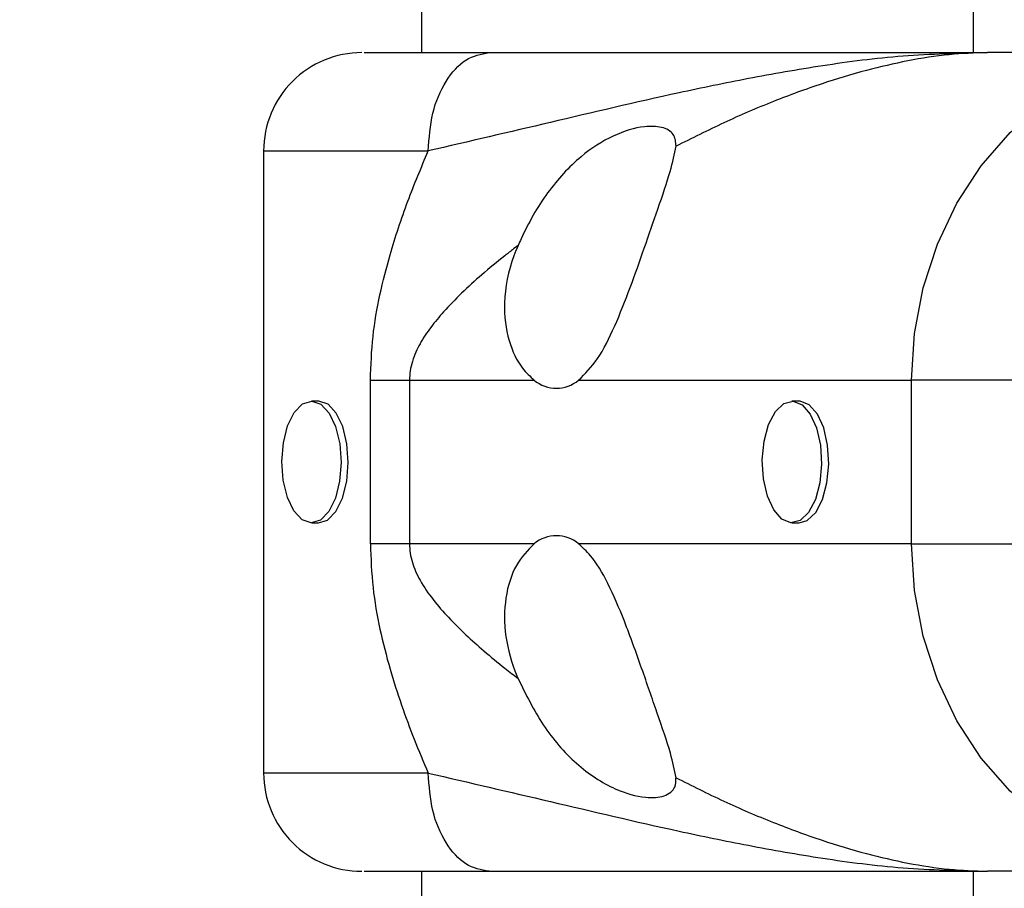
# Model space of a CAD drawing. Units: millimetres. Extents: x -884 to 8497, y 75 to 9741.
# Drawn here: x 5344 to 5404, y 4239 to 4292 of the extents above; entities that cross this region are included whole.
import ezdxf

# ---------------------------------------------------------------- set-up
doc = ezdxf.new("R2010")
doc.units = ezdxf.units.MM
doc.layers.add('Dimensions', color=7, linetype='Continuous')
doc.layers.add('Layer 1', color=7, linetype='Continuous')
doc.styles.get("Standard").update_dxf_attribs({"font": 'arial.ttf'})
doc.dimstyles.new('Leikkiset keinu', dxfattribs={"dimtxt": 150, "dimasz": 2.5, "dimexe": 0.06, "dimexo": 0.625, "dimtad": 0, "dimtih": 1, "dimtoh": 1, "dimdec": 0, "dimtxsty": 'Standard', "dimcen": 2.5, "dimadec": 0, "dimazin": 0, "dimtfac": 1, "dimtmove": 0, "dimatfit": 3, "dimfxl": 1, "dimarcsym": 0})

# ---------------------------------------------------------------- blocks, each defined once
blk = doc.blocks.new('*D9')
at = {"layer": 'Defpoints', "color": 0}
for p in [(8497.147, 4265.033), (957.15, 2558.503), (8497.147, 173.301)]:
    blk.add_point(p, dxfattribs=at)
at = {"layer": 'Dimensions', "color": 0, "lineweight": -2}
for p, q in [((8497.147, 4264.408), (8497.147, 173.241)), ((957.15, 2557.878), (957.15, 173.241)), ((959.65, 173.301), (4503.699, 173.301)), ((8494.647, 173.301), (4950.599, 173.301))]:
    blk.add_line(p, q, dxfattribs=at)
at = {"layer": 'Dimensions', "color": 0}
for points in [[(959.65, 173.718), (959.65, 172.884), (957.15, 173.301)], [(8494.647, 172.884), (8494.647, 173.718), (8497.147, 173.301)]]:
    blk.add_solid(points, dxfattribs=at)
at = {"layer": 'Dimensions', "color": 0, "insert": (4727.149, 173.301), "char_height": 150, "attachment_point": 5}
blk.add_mtext('7540', dxfattribs=at)
blk = doc.blocks.new('*D12')
at = {"layer": 'Defpoints', "color": 0}
for p in [(6997.682, 4265.033), (2465.948, 2585.601), (6997.682, 1766.682)]:
    blk.add_point(p, dxfattribs=at)
at = {"layer": 'Dimensions', "color": 0, "lineweight": -2}
for p, q in [((6997.682, 4264.408), (6997.682, 1766.622)), ((2465.948, 2584.976), (2465.948, 1766.622)), ((2468.448, 1766.682), (4505.29, 1766.682)), ((6995.182, 1766.682), (4958.34, 1766.682))]:
    blk.add_line(p, q, dxfattribs=at)
at = {"layer": 'Dimensions', "color": 0}
for points in [[(2468.448, 1767.098), (2468.448, 1766.265), (2465.948, 1766.682)], [(6995.182, 1766.265), (6995.182, 1767.098), (6997.682, 1766.682)]]:
    blk.add_solid(points, dxfattribs=at)
at = {"layer": 'Dimensions', "color": 0, "insert": (4731.815, 1766.682), "char_height": 150, "attachment_point": 5}
blk.add_mtext('4532', dxfattribs=at)

msp = doc.modelspace()

# ---------------------------------------------------------------- linework, layer by layer
at = {"layer": 'Layer 1', "lineweight": 25}
for points in [[(5401.869, 4290.024), (5401.869, 4290.024), (5401.869, 4589.917), (5401.869, 4589.917)], [(5368.181, 4426.34), (5368.181, 4426.34), (5368.181, 4290.024), (5368.181, 4290.024)], [(5415.545, 4290.024), (5415.545, 4290.024), (5402.719, 4290.024), (5402.719, 4290.024)], [(5358.535, 4284.026), (5358.535, 4284.026), (5358.535, 4246.039), (5358.535, 4246.039)], [(5365.054, 4270.031), (5365.054, 4270.031), (5367.439, 4270.031), (5367.439, 4270.031)], [(5365.054, 4260.034), (5365.054, 4260.034), (5365.054, 4270.031), (5365.054, 4270.031)], [(5367.439, 4270.031), (5367.439, 4270.031), (5367.439, 4260.034), (5367.439, 4260.034)], [(5367.439, 4270.031), (5367.439, 4270.031), (5375.052, 4270.031), (5375.052, 4270.031)], [(5375.052, 4270.031), (5375.836, 4269.374), (5376.979, 4269.374), (5377.764, 4270.031)], [(5377.764, 4270.031), (5377.764, 4270.031), (5398.087, 4270.031), (5398.087, 4270.031)], [(5406.248, 4270.031), (5406.248, 4270.031), (5398.087, 4270.031), (5398.087, 4270.031)], [(5398.087, 4260.034), (5398.087, 4260.034), (5398.087, 4270.031), (5398.087, 4270.031)], [(5361.893, 4268.748), (5361.893, 4268.748), (5361.458, 4268.748), (5361.458, 4268.748)], [(5391.227, 4268.748), (5391.227, 4268.748), (5390.791, 4268.748), (5390.791, 4268.748)], [(5361.458, 4261.317), (5361.458, 4261.317), (5361.893, 4261.317), (5361.893, 4261.317)], [(5390.791, 4261.317), (5390.791, 4261.317), (5391.227, 4261.317), (5391.227, 4261.317)], [(5377.764, 4260.034), (5376.979, 4260.691), (5375.836, 4260.691), (5375.052, 4260.034)], [(5367.439, 4260.034), (5367.439, 4260.034), (5365.054, 4260.034), (5365.054, 4260.034)], [(5375.052, 4260.034), (5375.052, 4260.034), (5367.439, 4260.034), (5367.439, 4260.034)], [(5398.087, 4260.034), (5398.087, 4260.034), (5377.764, 4260.034), (5377.764, 4260.034)], [(5398.087, 4260.034), (5398.087, 4260.034), (5406.248, 4260.034), (5406.248, 4260.034)], [(5368.181, 4240.042), (5368.181, 4240.042), (5368.181, 4188.21), (5368.181, 4188.21)], [(5401.869, 4188.21), (5401.869, 4188.21), (5401.869, 4240.042), (5401.869, 4240.042)], [(5415.545, 4240.042), (5415.545, 4240.042), (5402.719, 4240.042), (5402.719, 4240.042)]]:
    msp.add_open_spline(points, degree=3, dxfattribs=at)
for points, knots in [([(5364.532, 4290.024), (5362.942, 4290.024), (5361.417, 4289.392), (5360.292, 4288.267), (5360.292, 4288.267), (5359.166, 4287.142), (5358.535, 4285.616), (5358.535, 4284.026)], [0, 0, 0, 0, 0.333333, 0.333333, 0.333333, 0.333333, 1, 1, 1, 1]), ([(5364.68, 4290.024), (5364.674, 4290.024), (5364.667, 4290.024), (5364.801, 4290.024), (5364.801, 4290.024), (5365.011, 4290.024), (5365.567, 4290.024), (5366.282, 4290.024), (5366.282, 4290.024), (5366.982, 4290.024), (5367.835, 4290.024), (5368.898, 4290.024), (5368.898, 4290.024), (5369.908, 4290.024), (5371.107, 4290.024), (5372.307, 4290.024)], [0, 0, 0, 0, 0.2, 0.2, 0.2, 0.2, 0.4, 0.4, 0.4, 0.4, 0.6, 0.6, 0.6, 0.6, 1, 1, 1, 1]), ([(5402.719, 4290.024), (5400.982, 4289.98), (5399.246, 4289.936), (5397.57, 4289.807), (5397.57, 4289.807), (5395.879, 4289.678), (5394.249, 4289.463), (5392.669, 4289.221), (5392.669, 4289.221), (5391.11, 4288.983), (5389.601, 4288.718), (5388.128, 4288.437), (5388.128, 4288.437), (5386.686, 4288.161), (5385.278, 4287.869), (5383.897, 4287.569), (5383.897, 4287.569), (5381.213, 4286.985), (5378.626, 4286.37), (5376.039, 4285.762), (5376.039, 4285.762), (5373.555, 4285.178), (5371.069, 4284.603), (5368.584, 4284.026)], [0, 0, 0, 0, 0.142857, 0.142857, 0.142857, 0.142857, 0.285714, 0.285714, 0.285714, 0.285714, 0.428571, 0.428571, 0.428571, 0.428571, 0.571429, 0.571429, 0.571429, 0.571429, 0.714286, 0.714286, 0.714286, 0.714286, 1, 1, 1, 1]), ([(5368.584, 4284.026), (5368.64, 4284.812), (5368.696, 4285.597), (5368.867, 4286.321), (5368.867, 4286.321), (5369.039, 4287.045), (5369.326, 4287.706), (5369.675, 4288.267), (5369.675, 4288.267), (5370.022, 4288.828), (5370.433, 4289.291), (5370.882, 4289.567), (5370.882, 4289.567), (5371.331, 4289.844), (5371.819, 4289.934), (5372.307, 4290.024)], [0, 0, 0, 0, 0.2, 0.2, 0.2, 0.2, 0.4, 0.4, 0.4, 0.4, 0.6, 0.6, 0.6, 0.6, 1, 1, 1, 1]), ([(5372.307, 4290.024), (5374.017, 4290.024), (5375.728, 4290.024), (5377.392, 4290.024), (5377.392, 4290.024), (5379.069, 4290.024), (5380.698, 4290.024), (5382.314, 4290.024), (5382.314, 4290.024), (5383.976, 4290.024), (5385.624, 4290.024), (5387.275, 4290.024), (5387.275, 4290.024), (5388.941, 4290.024), (5390.608, 4290.024), (5392.294, 4290.024), (5392.294, 4290.024), (5393.929, 4290.024), (5395.581, 4290.024), (5397.342, 4290.024), (5397.342, 4290.024), (5399.065, 4290.024), (5400.892, 4290.024), (5402.719, 4290.024)], [0, 0, 0, 0, 0.142857, 0.142857, 0.142857, 0.142857, 0.285714, 0.285714, 0.285714, 0.285714, 0.428571, 0.428571, 0.428571, 0.428571, 0.571429, 0.571429, 0.571429, 0.571429, 0.714286, 0.714286, 0.714286, 0.714286, 1, 1, 1, 1]), ([(5402.719, 4290.024), (5401.945, 4289.998), (5401.171, 4289.972), (5400.392, 4289.898), (5400.392, 4289.898), (5399.552, 4289.818), (5398.704, 4289.683), (5397.869, 4289.52), (5397.869, 4289.52), (5397.011, 4289.354), (5396.166, 4289.158), (5395.338, 4288.939), (5395.338, 4288.939), (5394.416, 4288.696), (5393.514, 4288.423), (5392.635, 4288.13), (5392.635, 4288.13), (5391.616, 4287.791), (5390.626, 4287.426), (5389.663, 4287.043), (5389.663, 4287.043), (5388.62, 4286.628), (5387.607, 4286.193), (5386.633, 4285.739), (5386.633, 4285.739), (5385.633, 4285.274), (5384.672, 4284.791), (5383.712, 4284.307)], [0, 0, 0, 0, 0.125, 0.125, 0.125, 0.125, 0.25, 0.25, 0.25, 0.25, 0.375, 0.375, 0.375, 0.375, 0.5, 0.5, 0.5, 0.5, 0.625, 0.625, 0.625, 0.625, 0.75, 0.75, 0.75, 0.75, 1, 1, 1, 1]), ([(5398.087, 4270.031), (5398.087, 4270.031), (5398.264, 4272.876), (5398.264, 4272.876), (5398.264, 4272.876), (5398.264, 4272.876), (5398.794, 4275.664), (5398.794, 4275.664), (5398.794, 4275.664), (5398.794, 4275.664), (5399.665, 4278.336), (5399.665, 4278.336), (5399.665, 4278.336), (5399.665, 4278.336), (5400.858, 4280.84), (5400.858, 4280.84), (5400.858, 4280.84), (5400.858, 4280.84), (5402.351, 4283.123), (5402.351, 4283.123), (5402.351, 4283.123), (5402.351, 4283.123), (5404.112, 4285.14), (5404.112, 4285.14), (5404.112, 4285.14), (5404.112, 4285.14), (5406.107, 4286.85), (5406.107, 4286.85), (5406.107, 4286.85), (5406.107, 4286.85), (5408.293, 4288.217), (5408.293, 4288.217), (5408.293, 4288.217), (5408.293, 4288.217), (5410.627, 4289.214), (5410.627, 4289.214), (5410.627, 4289.214), (5410.627, 4289.214), (5413.06, 4289.82), (5413.06, 4289.82), (5413.06, 4289.82), (5413.06, 4289.82), (5415.545, 4290.024), (5415.545, 4290.024)], [0, 0, 0, 0, 0.083333, 0.083333, 0.083333, 0.083333, 0.166667, 0.166667, 0.166667, 0.166667, 0.25, 0.25, 0.25, 0.25, 0.333333, 0.333333, 0.333333, 0.333333, 0.416667, 0.416667, 0.416667, 0.416667, 0.5, 0.5, 0.5, 0.5, 0.583333, 0.583333, 0.583333, 0.583333, 0.666667, 0.666667, 0.666667, 0.666667, 0.75, 0.75, 0.75, 0.75, 0.833333, 0.833333, 0.833333, 0.833333, 1, 1, 1, 1]), ([(5402.595, 4290.024), (5402.617, 4290.024), (5402.639, 4290.024), (5402.66, 4290.024), (5402.66, 4290.024), (5402.68, 4290.024), (5402.7, 4290.024), (5402.719, 4290.024)], [0, 0, 0, 0, 0.333333, 0.333333, 0.333333, 0.333333, 1, 1, 1, 1]), ([(5383.713, 4284.307), (5383.694, 4284.57), (5383.676, 4284.834), (5383.538, 4285.037), (5383.538, 4285.037), (5383.4, 4285.239), (5383.14, 4285.382), (5382.821, 4285.458), (5382.821, 4285.458), (5382.519, 4285.531), (5382.162, 4285.543), (5381.778, 4285.5), (5381.778, 4285.5), (5381.187, 4285.433), (5380.529, 4285.233), (5379.875, 4284.927), (5379.875, 4284.927), (5379.207, 4284.613), (5378.544, 4284.188), (5377.918, 4283.668), (5377.918, 4283.668), (5377.174, 4283.051), (5376.482, 4282.301), (5375.871, 4281.46), (5375.871, 4281.46), (5375.245, 4280.596), (5374.703, 4279.634), (5374.254, 4278.656), (5374.254, 4278.656), (5374.191, 4278.521), (5374.131, 4278.384), (5374.07, 4278.248)], [0, 0, 0, 0, 0.111111, 0.111111, 0.111111, 0.111111, 0.222222, 0.222222, 0.222222, 0.222222, 0.333333, 0.333333, 0.333333, 0.333333, 0.444444, 0.444444, 0.444444, 0.444444, 0.555556, 0.555556, 0.555556, 0.555556, 0.666667, 0.666667, 0.666667, 0.666667, 0.777778, 0.777778, 0.777778, 0.777778, 1, 1, 1, 1]), ([(5377.764, 4270.031), (5378.158, 4270.42), (5378.551, 4270.809), (5378.92, 4271.35), (5378.92, 4271.35), (5379.29, 4271.892), (5379.635, 4272.586), (5379.969, 4273.34), (5379.969, 4273.34), (5380.295, 4274.077), (5380.609, 4274.873), (5380.913, 4275.684), (5380.913, 4275.684), (5381.213, 4276.487), (5381.502, 4277.304), (5381.776, 4278.088), (5381.776, 4278.088), (5382.068, 4278.926), (5382.343, 4279.725), (5382.601, 4280.47), (5382.601, 4280.47), (5382.896, 4281.325), (5383.167, 4282.109), (5383.353, 4282.766), (5383.353, 4282.766), (5383.516, 4283.344), (5383.614, 4283.826), (5383.712, 4284.307)], [0, 0, 0, 0, 0.125, 0.125, 0.125, 0.125, 0.25, 0.25, 0.25, 0.25, 0.375, 0.375, 0.375, 0.375, 0.5, 0.5, 0.5, 0.5, 0.625, 0.625, 0.625, 0.625, 0.75, 0.75, 0.75, 0.75, 1, 1, 1, 1]), ([(5365.054, 4270.031), (5365.087, 4270.926), (5365.119, 4271.819), (5365.214, 4272.7), (5365.214, 4272.7), (5365.307, 4273.56), (5365.458, 4274.406), (5365.639, 4275.239), (5365.639, 4275.239), (5365.818, 4276.067), (5366.026, 4276.88), (5366.256, 4277.682), (5366.256, 4277.682), (5366.575, 4278.792), (5366.938, 4279.88), (5367.34, 4280.951), (5367.34, 4280.951), (5367.73, 4281.988), (5368.157, 4283.006), (5368.584, 4284.026)], [0, 0, 0, 0, 0.166667, 0.166667, 0.166667, 0.166667, 0.333333, 0.333333, 0.333333, 0.333333, 0.5, 0.5, 0.5, 0.5, 0.666667, 0.666667, 0.666667, 0.666667, 1, 1, 1, 1]), ([(5374.069, 4278.249), (5373.958, 4278.164), (5373.846, 4278.079), (5373.736, 4277.994), (5373.736, 4277.994), (5373.645, 4277.924), (5373.556, 4277.855), (5373.466, 4277.785), (5373.466, 4277.785), (5373.397, 4277.73), (5373.328, 4277.676), (5373.259, 4277.622), (5373.259, 4277.622), (5372.782, 4277.243), (5372.313, 4276.857), (5371.855, 4276.46), (5371.855, 4276.46), (5371.434, 4276.095), (5371.022, 4275.719), (5370.621, 4275.332), (5370.621, 4275.332), (5370.243, 4274.967), (5369.876, 4274.59), (5369.521, 4274.194), (5369.521, 4274.194), (5369.253, 4273.894), (5368.993, 4273.585), (5368.744, 4273.253), (5368.744, 4273.253), (5368.511, 4272.942), (5368.288, 4272.613), (5368.086, 4272.25), (5368.086, 4272.25), (5367.905, 4271.924), (5367.74, 4271.571), (5367.617, 4271.174), (5367.617, 4271.174), (5367.56, 4270.99), (5367.512, 4270.796), (5367.483, 4270.595), (5367.483, 4270.595), (5367.458, 4270.411), (5367.448, 4270.221), (5367.439, 4270.031)], [0, 0, 0, 0, 0.083333, 0.083333, 0.083333, 0.083333, 0.166667, 0.166667, 0.166667, 0.166667, 0.25, 0.25, 0.25, 0.25, 0.333333, 0.333333, 0.333333, 0.333333, 0.416667, 0.416667, 0.416667, 0.416667, 0.5, 0.5, 0.5, 0.5, 0.583333, 0.583333, 0.583333, 0.583333, 0.666667, 0.666667, 0.666667, 0.666667, 0.75, 0.75, 0.75, 0.75, 0.833333, 0.833333, 0.833333, 0.833333, 1, 1, 1, 1]), ([(5374.069, 4278.249), (5373.983, 4278.042), (5373.898, 4277.836), (5373.82, 4277.628), (5373.82, 4277.628), (5373.468, 4276.684), (5373.275, 4275.693), (5373.246, 4274.754), (5373.246, 4274.754), (5373.221, 4273.932), (5373.322, 4273.151), (5373.523, 4272.455), (5373.523, 4272.455), (5373.716, 4271.79), (5373.999, 4271.203), (5374.341, 4270.763), (5374.341, 4270.763), (5374.562, 4270.478), (5374.807, 4270.255), (5375.052, 4270.031)], [0, 0, 0, 0, 0.166667, 0.166667, 0.166667, 0.166667, 0.333333, 0.333333, 0.333333, 0.333333, 0.5, 0.5, 0.5, 0.5, 0.666667, 0.666667, 0.666667, 0.666667, 1, 1, 1, 1]), ([(5359.983, 4262.874), (5359.983, 4262.874), (5360.38, 4262.046), (5360.38, 4262.046), (5360.38, 4262.046), (5360.38, 4262.046), (5360.883, 4261.509), (5360.883, 4261.509), (5360.883, 4261.509), (5360.883, 4261.509), (5361.442, 4261.317), (5361.442, 4261.317), (5361.442, 4261.317), (5361.442, 4261.317), (5362.002, 4261.489), (5362.002, 4261.489), (5362.002, 4261.489), (5362.002, 4261.489), (5362.509, 4262.008), (5362.509, 4262.008), (5362.509, 4262.008), (5362.509, 4262.008), (5362.913, 4262.822), (5362.913, 4262.822), (5362.913, 4262.822), (5362.913, 4262.822), (5363.175, 4263.854), (5363.175, 4263.854), (5363.175, 4263.854), (5363.175, 4263.854), (5363.268, 4265.001), (5363.268, 4265.001), (5363.268, 4265.001), (5363.268, 4265.001), (5363.185, 4266.15), (5363.185, 4266.15), (5363.185, 4266.15), (5363.185, 4266.15), (5362.932, 4267.191), (5362.932, 4267.191), (5362.932, 4267.191), (5362.932, 4267.191), (5362.534, 4268.02), (5362.534, 4268.02), (5362.534, 4268.02), (5362.534, 4268.02), (5362.032, 4268.556), (5362.032, 4268.556), (5362.032, 4268.556), (5362.032, 4268.556), (5361.473, 4268.748), (5361.473, 4268.748), (5361.473, 4268.748), (5361.473, 4268.748), (5360.913, 4268.576), (5360.913, 4268.576), (5360.913, 4268.576), (5360.913, 4268.576), (5360.406, 4268.058), (5360.406, 4268.058), (5360.406, 4268.058), (5360.406, 4268.058), (5360.001, 4267.243), (5360.001, 4267.243), (5360.001, 4267.243), (5360.001, 4267.243), (5359.74, 4266.211), (5359.74, 4266.211), (5359.74, 4266.211), (5359.74, 4266.211), (5359.646, 4265.065), (5359.646, 4265.065), (5359.646, 4265.065), (5359.646, 4265.065), (5359.73, 4263.915), (5359.73, 4263.915), (5359.73, 4263.915), (5359.73, 4263.915), (5359.983, 4262.874), (5359.983, 4262.874)], [0, 0, 0, 0, 0.047619, 0.047619, 0.047619, 0.047619, 0.095238, 0.095238, 0.095238, 0.095238, 0.142857, 0.142857, 0.142857, 0.142857, 0.190476, 0.190476, 0.190476, 0.190476, 0.238095, 0.238095, 0.238095, 0.238095, 0.285714, 0.285714, 0.285714, 0.285714, 0.333333, 0.333333, 0.333333, 0.333333, 0.380952, 0.380952, 0.380952, 0.380952, 0.428571, 0.428571, 0.428571, 0.428571, 0.47619, 0.47619, 0.47619, 0.47619, 0.52381, 0.52381, 0.52381, 0.52381, 0.571429, 0.571429, 0.571429, 0.571429, 0.619048, 0.619048, 0.619048, 0.619048, 0.666667, 0.666667, 0.666667, 0.666667, 0.714286, 0.714286, 0.714286, 0.714286, 0.761905, 0.761905, 0.761905, 0.761905, 0.809524, 0.809524, 0.809524, 0.809524, 0.857143, 0.857143, 0.857143, 0.857143, 0.904762, 0.904762, 0.904762, 0.904762, 1, 1, 1, 1]), ([(5361.893, 4261.317), (5361.893, 4261.317), (5362.438, 4261.489), (5362.438, 4261.489), (5362.438, 4261.489), (5362.438, 4261.489), (5362.945, 4262.008), (5362.945, 4262.008), (5362.945, 4262.008), (5362.945, 4262.008), (5363.35, 4262.822), (5363.35, 4262.822), (5363.35, 4262.822), (5363.35, 4262.822), (5363.611, 4263.854), (5363.611, 4263.854), (5363.611, 4263.854), (5363.611, 4263.854), (5363.705, 4265.001), (5363.705, 4265.001), (5363.705, 4265.001), (5363.705, 4265.001), (5363.621, 4266.15), (5363.621, 4266.15), (5363.621, 4266.15), (5363.621, 4266.15), (5363.368, 4267.191), (5363.368, 4267.191), (5363.368, 4267.191), (5363.368, 4267.191), (5362.971, 4268.02), (5362.971, 4268.02), (5362.971, 4268.02), (5362.971, 4268.02), (5362.468, 4268.556), (5362.468, 4268.556), (5362.468, 4268.556), (5362.468, 4268.556), (5361.909, 4268.748), (5361.909, 4268.748), (5361.909, 4268.748), (5361.909, 4268.748), (5361.893, 4268.748), (5361.893, 4268.748)], [0, 0, 0, 0, 0.083333, 0.083333, 0.083333, 0.083333, 0.166667, 0.166667, 0.166667, 0.166667, 0.25, 0.25, 0.25, 0.25, 0.333333, 0.333333, 0.333333, 0.333333, 0.416667, 0.416667, 0.416667, 0.416667, 0.5, 0.5, 0.5, 0.5, 0.583333, 0.583333, 0.583333, 0.583333, 0.666667, 0.666667, 0.666667, 0.666667, 0.75, 0.75, 0.75, 0.75, 0.833333, 0.833333, 0.833333, 0.833333, 1, 1, 1, 1]), ([(5389.29, 4262.954), (5389.29, 4262.954), (5389.676, 4262.104), (5389.676, 4262.104), (5389.676, 4262.104), (5389.676, 4262.104), (5390.171, 4261.541), (5390.171, 4261.541), (5390.171, 4261.541), (5390.171, 4261.541), (5390.728, 4261.319), (5390.728, 4261.319), (5390.728, 4261.319), (5390.728, 4261.319), (5391.29, 4261.461), (5391.29, 4261.461), (5391.29, 4261.461), (5391.29, 4261.461), (5391.804, 4261.952), (5391.804, 4261.952), (5391.804, 4261.952), (5391.804, 4261.952), (5392.219, 4262.745), (5392.219, 4262.745), (5392.219, 4262.745), (5392.219, 4262.745), (5392.492, 4263.762), (5392.492, 4263.762), (5392.492, 4263.762), (5392.492, 4263.762), (5392.6, 4264.904), (5392.6, 4264.904), (5392.6, 4264.904), (5392.6, 4264.904), (5392.531, 4266.057), (5392.531, 4266.057), (5392.531, 4266.057), (5392.531, 4266.057), (5392.293, 4267.111), (5392.293, 4267.111), (5392.293, 4267.111), (5392.293, 4267.111), (5391.906, 4267.962), (5391.906, 4267.962), (5391.906, 4267.962), (5391.906, 4267.962), (5391.41, 4268.524), (5391.41, 4268.524), (5391.41, 4268.524), (5391.41, 4268.524), (5390.854, 4268.746), (5390.854, 4268.746), (5390.854, 4268.746), (5390.854, 4268.746), (5390.291, 4268.604), (5390.291, 4268.604), (5390.291, 4268.604), (5390.291, 4268.604), (5389.778, 4268.114), (5389.778, 4268.114), (5389.778, 4268.114), (5389.778, 4268.114), (5389.364, 4267.32), (5389.364, 4267.32), (5389.364, 4267.32), (5389.364, 4267.32), (5389.089, 4266.303), (5389.089, 4266.303), (5389.089, 4266.303), (5389.089, 4266.303), (5388.981, 4265.162), (5388.981, 4265.162), (5388.981, 4265.162), (5388.981, 4265.162), (5389.05, 4264.008), (5389.05, 4264.008), (5389.05, 4264.008), (5389.05, 4264.008), (5389.29, 4262.954), (5389.29, 4262.954)], [0, 0, 0, 0, 0.047619, 0.047619, 0.047619, 0.047619, 0.095238, 0.095238, 0.095238, 0.095238, 0.142857, 0.142857, 0.142857, 0.142857, 0.190476, 0.190476, 0.190476, 0.190476, 0.238095, 0.238095, 0.238095, 0.238095, 0.285714, 0.285714, 0.285714, 0.285714, 0.333333, 0.333333, 0.333333, 0.333333, 0.380952, 0.380952, 0.380952, 0.380952, 0.428571, 0.428571, 0.428571, 0.428571, 0.47619, 0.47619, 0.47619, 0.47619, 0.52381, 0.52381, 0.52381, 0.52381, 0.571429, 0.571429, 0.571429, 0.571429, 0.619048, 0.619048, 0.619048, 0.619048, 0.666667, 0.666667, 0.666667, 0.666667, 0.714286, 0.714286, 0.714286, 0.714286, 0.761905, 0.761905, 0.761905, 0.761905, 0.809524, 0.809524, 0.809524, 0.809524, 0.857143, 0.857143, 0.857143, 0.857143, 0.904762, 0.904762, 0.904762, 0.904762, 1, 1, 1, 1]), ([(5391.227, 4261.317), (5391.227, 4261.317), (5391.727, 4261.461), (5391.727, 4261.461), (5391.727, 4261.461), (5391.727, 4261.461), (5392.241, 4261.952), (5392.241, 4261.952), (5392.241, 4261.952), (5392.241, 4261.952), (5392.654, 4262.745), (5392.654, 4262.745), (5392.654, 4262.745), (5392.654, 4262.745), (5392.929, 4263.762), (5392.929, 4263.762), (5392.929, 4263.762), (5392.929, 4263.762), (5393.037, 4264.904), (5393.037, 4264.904), (5393.037, 4264.904), (5393.037, 4264.904), (5392.968, 4266.057), (5392.968, 4266.057), (5392.968, 4266.057), (5392.968, 4266.057), (5392.728, 4267.111), (5392.728, 4267.111), (5392.728, 4267.111), (5392.728, 4267.111), (5392.343, 4267.962), (5392.343, 4267.962), (5392.343, 4267.962), (5392.343, 4267.962), (5391.847, 4268.524), (5391.847, 4268.524), (5391.847, 4268.524), (5391.847, 4268.524), (5391.29, 4268.746), (5391.29, 4268.746), (5391.29, 4268.746), (5391.29, 4268.746), (5391.227, 4268.748), (5391.227, 4268.748)], [0, 0, 0, 0, 0.083333, 0.083333, 0.083333, 0.083333, 0.166667, 0.166667, 0.166667, 0.166667, 0.25, 0.25, 0.25, 0.25, 0.333333, 0.333333, 0.333333, 0.333333, 0.416667, 0.416667, 0.416667, 0.416667, 0.5, 0.5, 0.5, 0.5, 0.583333, 0.583333, 0.583333, 0.583333, 0.666667, 0.666667, 0.666667, 0.666667, 0.75, 0.75, 0.75, 0.75, 0.833333, 0.833333, 0.833333, 0.833333, 1, 1, 1, 1]), ([(5365.054, 4260.034), (5365.086, 4259.14), (5365.119, 4258.246), (5365.214, 4257.365), (5365.214, 4257.365), (5365.307, 4256.506), (5365.459, 4255.659), (5365.639, 4254.827), (5365.639, 4254.827), (5365.818, 4254), (5366.024, 4253.186), (5366.257, 4252.384), (5366.257, 4252.384), (5366.472, 4251.643), (5366.709, 4250.913), (5366.959, 4250.189), (5366.959, 4250.189), (5367.201, 4249.486), (5367.455, 4248.788), (5367.727, 4248.1), (5367.727, 4248.1), (5368.001, 4247.408), (5368.292, 4246.723), (5368.584, 4246.039)], [0, 0, 0, 0, 0.142857, 0.142857, 0.142857, 0.142857, 0.285714, 0.285714, 0.285714, 0.285714, 0.428571, 0.428571, 0.428571, 0.428571, 0.571429, 0.571429, 0.571429, 0.571429, 0.714286, 0.714286, 0.714286, 0.714286, 1, 1, 1, 1]), ([(5367.439, 4260.034), (5367.448, 4259.844), (5367.457, 4259.655), (5367.483, 4259.471), (5367.483, 4259.471), (5367.512, 4259.27), (5367.56, 4259.076), (5367.617, 4258.891), (5367.617, 4258.891), (5367.674, 4258.707), (5367.74, 4258.532), (5367.812, 4258.365), (5367.812, 4258.365), (5367.896, 4258.172), (5367.989, 4257.99), (5368.086, 4257.815), (5368.086, 4257.815), (5368.327, 4257.383), (5368.598, 4256.997), (5368.881, 4256.635), (5368.881, 4256.635), (5369.181, 4256.25), (5369.495, 4255.893), (5369.819, 4255.548), (5369.819, 4255.548), (5370.162, 4255.182), (5370.517, 4254.829), (5370.88, 4254.487), (5370.88, 4254.487), (5371.239, 4254.149), (5371.607, 4253.819), (5371.981, 4253.497), (5371.981, 4253.497), (5372.399, 4253.137), (5372.823, 4252.786), (5373.259, 4252.442), (5373.259, 4252.442), (5373.527, 4252.231), (5373.798, 4252.022), (5374.07, 4251.814)], [0, 0, 0, 0, 0.090909, 0.090909, 0.090909, 0.090909, 0.181818, 0.181818, 0.181818, 0.181818, 0.272727, 0.272727, 0.272727, 0.272727, 0.363636, 0.363636, 0.363636, 0.363636, 0.454545, 0.454545, 0.454545, 0.454545, 0.545455, 0.545455, 0.545455, 0.545455, 0.636364, 0.636364, 0.636364, 0.636364, 0.727273, 0.727273, 0.727273, 0.727273, 0.818182, 0.818182, 0.818182, 0.818182, 1, 1, 1, 1]), ([(5375.052, 4260.034), (5374.664, 4259.646), (5374.276, 4259.257), (5373.971, 4258.715), (5373.971, 4258.715), (5373.665, 4258.173), (5373.441, 4257.479), (5373.328, 4256.726), (5373.328, 4256.726), (5373.217, 4255.988), (5373.213, 4255.193), (5373.327, 4254.381), (5373.327, 4254.381), (5373.441, 4253.578), (5373.671, 4252.758), (5374, 4251.977), (5374, 4251.977), (5374.023, 4251.922), (5374.047, 4251.868), (5374.07, 4251.814)], [0, 0, 0, 0, 0.166667, 0.166667, 0.166667, 0.166667, 0.333333, 0.333333, 0.333333, 0.333333, 0.5, 0.5, 0.5, 0.5, 0.666667, 0.666667, 0.666667, 0.666667, 1, 1, 1, 1]), ([(5383.712, 4245.758), (5383.617, 4246.227), (5383.522, 4246.697), (5383.365, 4247.258), (5383.365, 4247.258), (5383.167, 4247.965), (5382.871, 4248.816), (5382.547, 4249.752), (5382.547, 4249.752), (5382.257, 4250.59), (5381.946, 4251.494), (5381.614, 4252.437), (5381.614, 4252.437), (5381.28, 4253.386), (5380.927, 4254.373), (5380.558, 4255.311), (5380.558, 4255.311), (5380.234, 4256.132), (5379.899, 4256.915), (5379.549, 4257.61), (5379.549, 4257.61), (5379.215, 4258.275), (5378.867, 4258.862), (5378.497, 4259.303), (5378.497, 4259.303), (5378.259, 4259.588), (5378.012, 4259.81), (5377.764, 4260.034)], [0, 0, 0, 0, 0.125, 0.125, 0.125, 0.125, 0.25, 0.25, 0.25, 0.25, 0.375, 0.375, 0.375, 0.375, 0.5, 0.5, 0.5, 0.5, 0.625, 0.625, 0.625, 0.625, 0.75, 0.75, 0.75, 0.75, 1, 1, 1, 1]), ([(5415.545, 4240.042), (5415.545, 4240.042), (5413.06, 4240.245), (5413.06, 4240.245), (5413.06, 4240.245), (5413.06, 4240.245), (5410.627, 4240.851), (5410.627, 4240.851), (5410.627, 4240.851), (5410.627, 4240.851), (5408.293, 4241.848), (5408.293, 4241.848), (5408.293, 4241.848), (5408.293, 4241.848), (5406.107, 4243.215), (5406.107, 4243.215), (5406.107, 4243.215), (5406.107, 4243.215), (5404.112, 4244.925), (5404.112, 4244.925), (5404.112, 4244.925), (5404.112, 4244.925), (5402.351, 4246.942), (5402.351, 4246.942), (5402.351, 4246.942), (5402.351, 4246.942), (5400.858, 4249.225), (5400.858, 4249.225), (5400.858, 4249.225), (5400.858, 4249.225), (5399.665, 4251.729), (5399.665, 4251.729), (5399.665, 4251.729), (5399.665, 4251.729), (5398.794, 4254.401), (5398.794, 4254.401), (5398.794, 4254.401), (5398.794, 4254.401), (5398.264, 4257.189), (5398.264, 4257.189), (5398.264, 4257.189), (5398.264, 4257.189), (5398.087, 4260.034), (5398.087, 4260.034)], [0, 0, 0, 0, 0.083333, 0.083333, 0.083333, 0.083333, 0.166667, 0.166667, 0.166667, 0.166667, 0.25, 0.25, 0.25, 0.25, 0.333333, 0.333333, 0.333333, 0.333333, 0.416667, 0.416667, 0.416667, 0.416667, 0.5, 0.5, 0.5, 0.5, 0.583333, 0.583333, 0.583333, 0.583333, 0.666667, 0.666667, 0.666667, 0.666667, 0.75, 0.75, 0.75, 0.75, 0.833333, 0.833333, 0.833333, 0.833333, 1, 1, 1, 1]), ([(5374.07, 4251.814), (5374.546, 4250.841), (5375.022, 4249.867), (5375.607, 4248.982), (5375.607, 4248.982), (5376.19, 4248.098), (5376.883, 4247.302), (5377.632, 4246.639), (5377.632, 4246.639), (5378.384, 4245.973), (5379.191, 4245.443), (5380.002, 4245.08), (5380.002, 4245.08), (5380.636, 4244.796), (5381.271, 4244.614), (5381.843, 4244.559), (5381.843, 4244.559), (5382.272, 4244.517), (5382.665, 4244.546), (5382.979, 4244.652), (5382.979, 4244.652), (5383.295, 4244.759), (5383.532, 4244.943), (5383.632, 4245.187), (5383.632, 4245.187), (5383.702, 4245.357), (5383.706, 4245.557), (5383.71, 4245.757)], [0, 0, 0, 0, 0.125, 0.125, 0.125, 0.125, 0.25, 0.25, 0.25, 0.25, 0.375, 0.375, 0.375, 0.375, 0.5, 0.5, 0.5, 0.5, 0.625, 0.625, 0.625, 0.625, 0.75, 0.75, 0.75, 0.75, 1, 1, 1, 1]), ([(5358.535, 4246.039), (5358.535, 4244.449), (5359.166, 4242.924), (5360.292, 4241.798), (5360.292, 4241.798), (5361.417, 4240.673), (5362.942, 4240.042), (5364.532, 4240.042)], [0, 0, 0, 0, 0.333333, 0.333333, 0.333333, 0.333333, 1, 1, 1, 1]), ([(5368.584, 4246.039), (5371.069, 4245.463), (5373.555, 4244.887), (5376.039, 4244.303), (5376.039, 4244.303), (5378.626, 4243.695), (5381.213, 4243.079), (5383.898, 4242.496), (5383.898, 4242.496), (5385.278, 4242.196), (5386.686, 4241.904), (5388.128, 4241.628), (5388.128, 4241.628), (5389.601, 4241.347), (5391.11, 4241.082), (5392.669, 4240.844), (5392.669, 4240.844), (5394.249, 4240.602), (5395.879, 4240.387), (5397.57, 4240.258), (5397.57, 4240.258), (5399.246, 4240.13), (5400.982, 4240.086), (5402.719, 4240.042)], [0, 0, 0, 0, 0.142857, 0.142857, 0.142857, 0.142857, 0.285714, 0.285714, 0.285714, 0.285714, 0.428571, 0.428571, 0.428571, 0.428571, 0.571429, 0.571429, 0.571429, 0.571429, 0.714286, 0.714286, 0.714286, 0.714286, 1, 1, 1, 1]), ([(5372.307, 4240.042), (5371.819, 4240.132), (5371.331, 4240.221), (5370.882, 4240.498), (5370.882, 4240.498), (5370.433, 4240.774), (5370.022, 4241.237), (5369.675, 4241.798), (5369.675, 4241.798), (5369.326, 4242.36), (5369.039, 4243.02), (5368.867, 4243.744), (5368.867, 4243.744), (5368.696, 4244.468), (5368.64, 4245.254), (5368.584, 4246.039)], [0, 0, 0, 0, 0.2, 0.2, 0.2, 0.2, 0.4, 0.4, 0.4, 0.4, 0.6, 0.6, 0.6, 0.6, 1, 1, 1, 1]), ([(5383.711, 4245.758), (5384.671, 4245.274), (5385.631, 4244.791), (5386.631, 4244.326), (5386.631, 4244.326), (5387.605, 4243.873), (5388.618, 4243.438), (5389.66, 4243.023), (5389.66, 4243.023), (5390.624, 4242.641), (5391.615, 4242.275), (5392.635, 4241.935), (5392.635, 4241.935), (5393.514, 4241.642), (5394.417, 4241.369), (5395.338, 4241.125), (5395.338, 4241.125), (5396.166, 4240.906), (5397.011, 4240.711), (5397.869, 4240.545), (5397.869, 4240.545), (5398.704, 4240.382), (5399.552, 4240.247), (5400.392, 4240.168), (5400.392, 4240.168), (5401.171, 4240.094), (5401.945, 4240.068), (5402.719, 4240.042)], [0, 0, 0, 0, 0.125, 0.125, 0.125, 0.125, 0.25, 0.25, 0.25, 0.25, 0.375, 0.375, 0.375, 0.375, 0.5, 0.5, 0.5, 0.5, 0.625, 0.625, 0.625, 0.625, 0.75, 0.75, 0.75, 0.75, 1, 1, 1, 1]), ([(5364.68, 4240.042), (5364.674, 4240.042), (5364.667, 4240.042), (5364.801, 4240.042), (5364.801, 4240.042), (5365.011, 4240.042), (5365.567, 4240.042), (5366.282, 4240.042), (5366.282, 4240.042), (5366.982, 4240.042), (5367.835, 4240.042), (5368.898, 4240.042), (5368.898, 4240.042), (5369.908, 4240.042), (5371.107, 4240.042), (5372.307, 4240.042)], [0, 0, 0, 0, 0.2, 0.2, 0.2, 0.2, 0.4, 0.4, 0.4, 0.4, 0.6, 0.6, 0.6, 0.6, 1, 1, 1, 1]), ([(5372.307, 4240.042), (5374.015, 4240.042), (5375.723, 4240.042), (5377.384, 4240.042), (5377.384, 4240.042), (5379.065, 4240.042), (5380.699, 4240.042), (5382.32, 4240.042), (5382.32, 4240.042), (5383.98, 4240.042), (5385.626, 4240.042), (5387.276, 4240.042), (5387.276, 4240.042), (5388.942, 4240.042), (5390.61, 4240.042), (5392.296, 4240.042), (5392.296, 4240.042), (5393.931, 4240.042), (5395.582, 4240.042), (5397.342, 4240.042), (5397.342, 4240.042), (5399.065, 4240.042), (5400.892, 4240.042), (5402.719, 4240.042)], [0, 0, 0, 0, 0.142857, 0.142857, 0.142857, 0.142857, 0.285714, 0.285714, 0.285714, 0.285714, 0.428571, 0.428571, 0.428571, 0.428571, 0.571429, 0.571429, 0.571429, 0.571429, 0.714286, 0.714286, 0.714286, 0.714286, 1, 1, 1, 1])]:
    msp.add_open_spline(points, degree=3, knots=knots, dxfattribs=at)
at = {"layer": 'Layer 1', "color": 8, "lineweight": 25}
for points in [[(5358.535, 4284.026), (5358.535, 4284.026), (5368.584, 4284.026), (5368.584, 4284.026)], [(5368.584, 4246.039), (5368.584, 4246.039), (5358.535, 4246.039), (5358.535, 4246.039)]]:
    msp.add_open_spline(points, degree=3, dxfattribs=at)

# ---------------------------------------------------------------- dimensions: what is measured, and where the dimension line sits
at = {"layer": 'Dimensions'}
for base, p1, p2, picture, middle in [((8497.147, 173.301), (957.15, 2558.503), (8497.147, 4265.033), '*D9', (4727.149, 173.301)), ((6997.682, 1766.682), (2465.948, 2585.601), (6997.682, 4265.033), '*D12', (4731.815, 1766.682))]:
    dim = msp.add_linear_dim(base=base, p1=p1, p2=p2, dimstyle='Leikkiset keinu', override={"dimlfac": 1}, dxfattribs=at)
    dim.commit()
    dim.dimension.update_dxf_attribs({"geometry": picture, "text_midpoint": middle})

doc.saveas('drawing.dxf')
